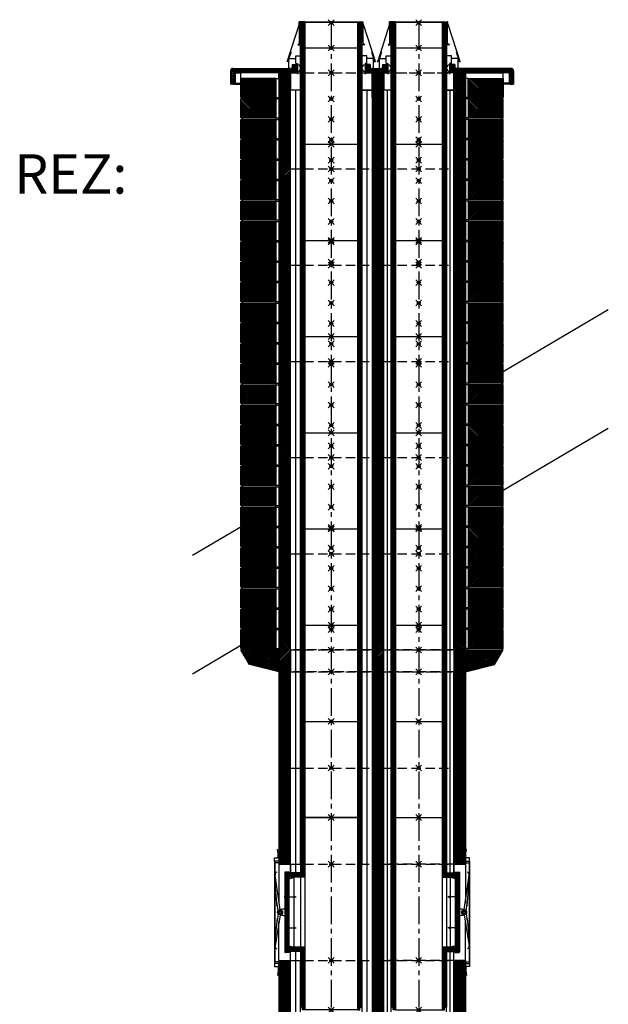
# Model space of a CAD drawing. Units: millimetres. Extents: x 195234 to 356222, y 58334 to 91871.
# Drawn here: x 255369 to 257387, y 62420 to 65798 of the extents above; entities that cross this region are included whole.
import ezdxf

# ---------------------------------------------------------------- set-up
doc = ezdxf.new("R2010")
doc.units = ezdxf.units.MM
doc.header["$PDMODE"] = 35
doc.header["$PDSIZE"] = 10
doc.linetypes.add('CENTER2', pattern=[28.575, 19.05, -3.175, 3.175, -3.175])
doc.linetypes.add('HIDDEN', pattern=[9.525, 6.35, -3.175])
for name, color, linetype, plot in [('1', 162, 'Continuous', False), ('2', 2, 'Continuous', False), ('3', 74, 'Continuous', False)]:
    doc.layers.add(name, color=color, linetype=linetype, plot=plot)
for name, color, linetype in [('hrubá', 1, 'Continuous'), ('os', 2, 'CENTER2'), ('skrytá', 252, 'HIDDEN'), ('tenká', 253, 'Continuous'), ('tepizol', 3, 'BATTING'), ('šrafy', 252, 'Continuous')]:
    doc.layers.add(name, color=color, linetype=linetype)
doc.styles.add('NORM1', font='swissbo.ttf')
doc.linetypes.add('BATTING', pattern='A,0.00254,-2.54,[134,ltypeshp.shx,S=2.54,R=0,X=-2.54,Y=0],-5.08,[134,ltypeshp.shx,S=2.54,R=180,X=2.54,Y=0],-2.54', length=10.16254)
pattern_1 = [(135, (-252941.3046, -63810.943), (-2.65165043, -2.65165043), [])]

# ---------------------------------------------------------------- blocks, each defined once
blk = doc.blocks.new('švUNI18 1')
at = {"layer": '2', "ltscale": 5}
for p in [(0, 660), (0, 0)]:
    blk.add_point(p, dxfattribs=at)
at = {"layer": 'tenká', "ltscale": 5}
for p, q in [((-97, 670), (-105, 670)), ((-105, 670), (-105, 470)), ((-102, 670), (-102, 455)), ((-99, 670), (-99, 455)), ((-98, 660), (-98, 670)), ((-90, 660), (-98, 660)), ((-97, 660), (-97, 670)), ((-96, 660), (-96, 455)), ((-93, 660), (-93, 455)), ((-90, 660), (-90, 455)), ((90, 660), (-90, 660)), ((90, 660), (90, 0)), ((90, 660), (98, 660)), ((93, 660), (93, 0)), ((96, 660), (96, 0)), ((97, 660), (97, 670)), ((97, 670), (105, 670)), ((98, 660), (98, 670)), ((99, 670), (99, 10)), ((102, 670), (102, 10)), ((105, 10), (105, 670)), ((-105, 470), (-146, 470)), ((-146, 455), (-146, 470)), ((-105, 467), (-146, 467)), ((-105, 464), (-146, 464)), ((-105, 461), (-146, 461)), ((-105, 458), (-146, 458)), ((-90, 455), (-146, 455)), ((-146, 215), (-146, 455)), ((-105, 470), (-105, 455)), ((-90, 455), (-90, 215)), ((-90, 215), (-146, 215)), ((-146, 215), (-146, 200)), ((-105, 212), (-146, 212)), ((-105, 209), (-146, 209)), ((-105, 206), (-146, 206)), ((-105, 203), (-146, 203)), ((-105, 215), (-105, 200)), ((-102, 215), (-102, 10)), ((-99, 215), (-99, 10)), ((-96, 215), (-96, 0)), ((-93, 215), (-93, 0)), ((-90, 215), (-90, 0)), ((-105, 200), (-146, 200)), ((-105, 200), (-105, 10)), ((-105, 200), (-105, 170)), ((-97, 10), (-105, 10)), ((-98, 0), (-98, 10)), ((-90, 0), (-98, 0)), ((-97, 0), (-97, 10)), ((90, 0), (-90, 0)), ((90, 0), (98, 0)), ((97, 0), (97, 10)), ((97, 10), (105, 10)), ((98, 0), (98, 10))]:
    blk.add_line(p, q, dxfattribs=at)
blk = doc.blocks.new('švUNI16 1')
at = {"layer": '2', "ltscale": 5}
for p in [(0, 660), (0, 0)]:
    blk.add_point(p, dxfattribs=at)
at = {"layer": 'tenká', "ltscale": 5}
for p, q in [((-87, 670), (-95, 670)), ((-95, 670), (-95, 470)), ((-92, 670), (-92, 455)), ((-89, 670), (-89, 455)), ((-88, 660), (-88, 670)), ((-80, 660), (-88, 660)), ((-87, 660), (-87, 670)), ((-86, 660), (-86, 455)), ((-83, 660), (-83, 455)), ((-80, 660), (-80, 455)), ((80, 660), (-80, 660)), ((80, 660), (80, 0)), ((80, 660), (88, 660)), ((83, 660), (83, 0)), ((86, 660), (86, 0)), ((87, 660), (87, 670)), ((87, 670), (95, 670)), ((88, 660), (88, 670)), ((89, 670), (89, 10)), ((92, 670), (92, 10)), ((95, 10), (95, 670)), ((-95, 470), (-126, 470)), ((-126, 455), (-126, 470)), ((-95, 467), (-126, 467)), ((-95, 464), (-126, 464)), ((-95, 461), (-126, 461)), ((-95, 458), (-126, 458)), ((-80, 455), (-126, 455)), ((-126, 215), (-126, 455)), ((-95, 470), (-95, 455)), ((-80, 455), (-80, 215)), ((-80, 215), (-126, 215)), ((-126, 215), (-126, 200)), ((-95, 212), (-126, 212)), ((-95, 209), (-126, 209)), ((-95, 206), (-126, 206)), ((-95, 203), (-126, 203)), ((-95, 215), (-95, 200)), ((-92, 215), (-92, 10)), ((-89, 215), (-89, 10)), ((-86, 215), (-86, 0)), ((-83, 215), (-83, 0)), ((-80, 215), (-80, 0)), ((-95, 200), (-126, 200)), ((-95, 200), (-95, 10)), ((-95, 200), (-95, 170)), ((-87, 10), (-95, 10)), ((-88, 0), (-88, 10)), ((-80, 0), (-88, 0)), ((-87, 0), (-87, 10)), ((80, 0), (-80, 0)), ((80, 0), (88, 0)), ((87, 0), (87, 10)), ((87, 10), (95, 10)), ((88, 0), (88, 10))]:
    blk.add_line(p, q, dxfattribs=at)
blk = doc.blocks.new('švUNI18 2')
at = {"layer": '2', "ltscale": 5}
for p in [(0, 330), (0, 0)]:
    blk.add_point(p, dxfattribs=at)
at = {"layer": 'tenká', "ltscale": 5}
for p, q in [((-105, 10), (-105, 340)), ((-97, 340), (-105, 340)), ((-102, 340), (-102, 10)), ((-99, 340), (-99, 10)), ((-98, 330), (-98, 340)), ((-97, 330), (-97, 340)), ((97, 330), (97, 340)), ((97, 340), (105, 340)), ((98, 330), (98, 340)), ((99, 340), (99, 10)), ((102, 340), (102, 10)), ((105, 340), (105, 10)), ((-90, 330), (-98, 330)), ((-96, 330), (-96, 0)), ((-93, 330), (-93, 0)), ((-90, 330), (-90, 0)), ((-90, 330), (90, 330)), ((90, 330), (90, 0)), ((90, 330), (98, 330)), ((93, 330), (93, 0)), ((96, 330), (96, 0)), ((-97, 10), (-105, 10)), ((-98, 0), (-98, 10)), ((-90, 0), (-98, 0)), ((-97, 0), (-97, 10)), ((-90, 0), (90, 0)), ((90, 0), (98, 0)), ((97, 0), (97, 10)), ((97, 10), (105, 10)), ((98, 0), (98, 10))]:
    blk.add_line(p, q, dxfattribs=at)
blk = doc.blocks.new('švUNI16 2')
at = {"layer": '2', "ltscale": 5}
for p in [(0, 330), (0, 0)]:
    blk.add_point(p, dxfattribs=at)
at = {"layer": 'tenká', "ltscale": 5}
for p, q in [((-95, 10), (-95, 340)), ((-87, 340), (-95, 340)), ((-92, 340), (-92, 10)), ((-89, 340), (-89, 10)), ((-88, 330), (-88, 340)), ((-87, 330), (-87, 340)), ((87, 330), (87, 340)), ((87, 340), (95, 340)), ((88, 330), (88, 340)), ((89, 340), (89, 10)), ((92, 340), (92, 10)), ((95, 340), (95, 10)), ((-80, 330), (-88, 330)), ((-86, 330), (-86, 0)), ((-83, 330), (-83, 0)), ((-80, 330), (-80, 0)), ((-80, 330), (80, 330)), ((80, 330), (80, 0)), ((80, 330), (88, 330)), ((83, 330), (83, 0)), ((86, 330), (86, 0)), ((-87, 10), (-95, 10)), ((-88, 0), (-88, 10)), ((-80, 0), (-88, 0)), ((-87, 0), (-87, 10)), ((-80, 0), (80, 0)), ((80, 0), (88, 0)), ((87, 0), (87, 10)), ((87, 10), (95, 10)), ((88, 0), (88, 10))]:
    blk.add_line(p, q, dxfattribs=at)
blk = doc.blocks.new('UNI18a16 2')
at = {"layer": 'šrafy', "ltscale": 5}
h = blk.add_hatch(dxfattribs=at)
h.set_pattern_fill('ANSI31', color=256, scale=30, style=0)
h.set_pattern_definition([(45, (-252941.3046, -60570.943), (-2.65165043, 2.65165043), [])])
h.paths.add_polyline_path([(420, 0), (460, 0), (460, 330), (420, 330)])
h.paths.add_polyline_path([(140, 0), (180, 0), (180, 330), (140, 330)])
h.paths.add_polyline_path([(-140, 330), (-180, 330), (-180, 0), (-140, 0)])
at = {"layer": '1', "ltscale": 5}
for p in [(0, 330), (300, 330), (0, 0), (300, 0)]:
    blk.add_point(p, dxfattribs=at)
at = {"layer": 'hrubá', "ltscale": 5}
for p, q in [((-180, 330), (-180, 0)), ((460, 330), (460, 0))]:
    blk.add_line(p, q, dxfattribs=at)
at = {"layer": 'skrytá', "ltscale": 5}
for p, q in [((-140, 330), (140, 330)), ((180, 330), (420, 330)), ((-140, 0), (140, 0)), ((180, 0), (420, 0))]:
    blk.add_line(p, q, dxfattribs=at)
at = {"layer": 'tenká', "ltscale": 5}
for p, q in [((-180, 330), (-140, 330)), ((-140, 0), (-140, 330)), ((-105, 0), (-105, 330)), ((105, 330), (105, 0)), ((140, 330), (180, 330)), ((140, 330), (140, 0)), ((180, 0), (180, 330)), ((205, 0), (205, 330)), ((395, 0), (395, 330)), ((420, 0), (420, 330)), ((420, 330), (460, 330)), ((-180, 0), (-140, 0)), ((140, 0), (180, 0)), ((420, 0), (460, 0))]:
    blk.add_line(p, q, dxfattribs=at)
at = {"layer": 'tepizol', "ltscale": 1.7}
for p, q in [((-122.5, 330), (-122.5, 0)), ((122.5, 330), (122.5, 0))]:
    blk.add_line(p, q, dxfattribs=at)
at = {"layer": 'tepizol', "ltscale": 1.2}
for p, q in [((192.5, 0), (192.5, 330)), ((407.5, 0), (407.5, 330))]:
    blk.add_line(p, q, dxfattribs=at)
blk = doc.blocks.new('UNI18a16 6')
at = {"layer": 'šrafy', "ltscale": 5}
h = blk.add_hatch(dxfattribs=at)
h.set_pattern_fill('ANSI31', color=256, scale=30, style=0)
h.set_pattern_definition([(45, (-252941.3046, -62480.943), (-2.65165043, 2.65165043), [])])
h.paths.add_polyline_path([(180, 330), (140, 330), (140, 0), (180, 0)])
h = blk.add_hatch(dxfattribs=at)
h.set_pattern_fill('ZEM', color=256, style=0)
h.set_pattern_definition([(45, (-221769.835, 48404.2067), (-1.414213562, 1.414213562), [])])
h.paths.add_polyline_path([(-146, 218.4), (-156, 218.4), (-156, 221.8), (-156, 221.8), (-156, 300), (-146, 300), (-146, 285)])
h.paths.add_polyline_path([(-156, 214.9), (-156, 214.9), (-156, 218.4), (-146, 218.4), (-146, 111.6), (-156, 111.6), (-156, 115.1), (-156, 115.1)])
h.paths.add_polyline_path([(-156, 108.2), (-156, 108.2), (-156, 111.6), (-146, 111.6), (-146, 45), (-146, 30), (-156, 30)])
h = blk.add_hatch(dxfattribs=at)
h.set_pattern_fill('ZEM', color=256, style=0)
h.set_pattern_definition([(135, (222049.835, 48404.2067), (1.414213562, 1.414213562), [])])
h.paths.add_polyline_path([(426, 218.4), (436, 218.4), (436, 221.8), (436, 221.8), (436, 300), (426, 300), (426, 285)])
h.paths.add_polyline_path([(436, 214.9), (436, 214.9), (436, 218.4), (426, 218.4), (426, 111.6), (436, 111.6), (436, 115.1), (436, 115.1)])
h.paths.add_polyline_path([(436, 108.2), (436, 108.2), (436, 111.6), (426, 111.6), (426, 45), (426, 30), (436, 30)])
at = {"layer": '1', "ltscale": 5}
for p in [(0, 330), (300, 330), (0, 0), (300, 0)]:
    blk.add_point(p, dxfattribs=at)
at = {"layer": 'hrubá', "ltscale": 5}
for p, q in [((-180, 335), (-193, 335)), ((-193, 335), (-193, -5)), ((-180, 330), (-140, 330)), ((-140, 330), (-140, 300)), ((420, 330), (420, 300)), ((460, 330), (420, 330)), ((460, 335), (473, 335)), ((473, 335), (473, -5)), ((-159.5, 301), (-159.5, 29)), ((-144, 303), (-157.5, 303)), ((-140, 300), (-144, 300)), ((420, 300), (424, 300)), ((424, 303), (437.5, 303)), ((439.5, 301), (439.5, 29)), ((-180, 0), (-140, 0)), ((-144, 27), (-157.5, 27)), ((-140, 30), (-144, 30)), ((-140, 0), (-140, 30)), ((420, 0), (420, 30)), ((420, 30), (424, 30)), ((424, 27), (437.5, 27)), ((-180, -5), (-193, -5)), ((460, 0), (420, 0)), ((460, -5), (473, -5))]:
    blk.add_line(p, q, dxfattribs=at)
for points in [[(-194.3, 351.3), (-180, 351.3), (-180, 340.4), (-194.3, 340.4)], [(474.3, 351.3), (460, 351.3), (460, 340.4), (474.3, 340.4)], [(-194.3, -21.3), (-180, -21.3), (-180, -10.4), (-194.3, -10.4)], [(474.3, -21.3), (460, -21.3), (460, -10.4), (474.3, -10.4)]]:
    blk.add_lwpolyline(points, close=True, dxfattribs=at)
for points in [[(-90, 285), (-128, 285), (-128, 45), (-90, 45)], [(380, 285), (408, 285), (408, 45), (380, 45)]]:
    blk.add_lwpolyline(points, dxfattribs=at)
for centre, start, end in [((-157.5, 301), 90, 180.0003), ((437.5, 301), 359.9997, 90), ((-157.5, 29), 180.0003, 270), ((437.5, 29), 270, 359.9997)]:
    blk.add_arc(centre, 2, start, end, dxfattribs=at)
at = {"layer": 'skrytá', "ltscale": 5}
for p, q in [((-140, 330), (140, 330)), ((420, 330), (180, 330)), ((-140, 0), (140, 0)), ((420, 0), (180, 0))]:
    blk.add_line(p, q, dxfattribs=at)
at = {"layer": 'tenká', "ltscale": 5}
for p, q in [((-182, 366.3), (-184, 381.3)), ((462, 366.3), (464, 381.3)), ((-194.3, 340.4), (-194.3, -10.4)), ((-182, 351.3), (-182, 366.3)), ((462, 351.3), (462, 366.3)), ((474.3, 340.4), (474.3, -10.4)), ((-180, 330), (-140, 330)), ((-180, 330), (-180, 196.8)), ((-140, 300), (-140, 330)), ((-140, 300), (-140, 330)), ((-105, 330), (-105, 300)), ((105, 0), (105, 330)), ((140, 330), (140, 0)), ((180, 330), (140, 330)), ((180, 0), (180, 330)), ((205, 0), (205, 330)), ((395, 300), (395, 330)), ((420, 300), (420, 330)), ((460, 330), (420, 330)), ((420, 300), (420, 330)), ((460, 330), (460, 196.8)), ((-185.6, 184.7), (-193, 274)), ((-175.3, 173.6), (-192.7, 292.7)), ((-156, 300), (-156, 30)), ((-146, 300), (-156, 300)), ((-105, 300), (-146, 300)), ((-146, 285), (-146, 300)), ((-90, 285), (-146, 285)), ((-146, 285), (-146, 45)), ((-146, 279.7), (-128, 284.5)), ((-144, 303), (-144, 300)), ((-128, 284.5), (-128, 45.5)), ((-105, 285), (-105, 45)), ((-90, 285), (-90, 45)), ((380, 285), (426, 285)), ((380, 285), (380, 45)), ((395, 300), (426, 300)), ((395, 285), (395, 45)), ((426, 279.7), (408, 284.5)), ((408, 284.5), (408, 45.5)), ((424, 303), (424, 300)), ((426, 300), (436, 300)), ((426, 285), (426, 300)), ((426, 285), (426, 45)), ((436, 300), (436, 30)), ((455.3, 173.6), (472.7, 292.7)), ((465.6, 184.7), (473, 274)), ((-156, 218.4), (-119.8, 218.4)), ((-123.6, 218.4), (-128.1, 222.7)), ((-123.6, 218.4), (-128.1, 214.1)), ((436, 218.4), (399.8, 218.4)), ((403.6, 218.4), (408.1, 222.7)), ((403.6, 218.4), (408.1, 214.1)), ((-182.5, 170), (-185.5, 195.3)), ((462.5, 170), (465.5, 195.3)), ((-185.6, 145.3), (-193, 68.9)), ((-175.3, 156.4), (-192.7, 50.2)), ((-182.5, 160), (-185.5, 134.7)), ((455.3, 156.4), (472.7, 50.2)), ((462.5, 160), (465.5, 134.7)), ((465.6, 145.3), (473, 68.9)), ((-180, 0), (-180, 133.2)), ((-156, 111.6), (-119.8, 111.6)), ((-123.6, 111.6), (-128.1, 115.9)), ((-123.6, 111.6), (-128.1, 107.3)), ((436, 111.6), (399.8, 111.6)), ((403.6, 111.6), (408.1, 115.9)), ((403.6, 111.6), (408.1, 107.3)), ((460, 0), (460, 133.2)), ((-146, 50.3), (-128, 45.5)), ((-90, 45), (-146, 45)), ((-146, 45), (-146, 30)), ((380, 45), (426, 45)), ((426, 50.3), (408, 45.5)), ((426, 45), (426, 30)), ((-180, 0), (-140, 0)), ((-146, 30), (-156, 30)), ((-105, 30), (-146, 30)), ((-144, 27), (-144, 30)), ((-140, 0), (-140, 30)), ((-140, 0), (-140, 30)), ((-140, 10), (-140, 30)), ((-105, 30), (-105, 0)), ((395, 30), (426, 30)), ((395, 0), (395, 30)), ((420, 0), (420, 30)), ((420, 0), (420, 30)), ((420, 10), (420, 30)), ((424, 27), (424, 30)), ((426, 30), (436, 30)), ((-182, -21.3), (-182, -36.3)), ((180, 0), (140, 0)), ((460, 0), (420, 0)), ((462, -21.3), (462, -36.3)), ((-182, -36.3), (-184, -51.3)), ((462, -36.3), (464, -51.3))]:
    blk.add_line(p, q, dxfattribs=at)
for points in [[(-159.5, 221.8), (-156, 221.8), (-156, 214.9), (-159.5, 214.9)], [(439.5, 221.8), (436, 221.8), (436, 214.9), (439.5, 214.9)], [(-159.5, 108.2), (-156, 108.2), (-156, 115.1), (-159.5, 115.1)], [(439.5, 108.2), (436, 108.2), (436, 115.1), (439.5, 115.1)]]:
    blk.add_lwpolyline(points, close=True, dxfattribs=at)
for centre, radius in [((-175.4, 165), 8.71), ((-175.4, 165), 8.71), ((-175.4, 165), 7.71), ((-175.4, 165), 6.71), ((455.4, 165), 8.71), ((455.4, 165), 8.71), ((455.4, 165), 7.71), ((455.4, 165), 6.71), ((-175.4, 165), 3.49), ((-175.4, 165), 3.49), ((455.4, 165), 3.49), ((455.4, 165), 3.49)]:
    blk.add_circle(centre, radius, dxfattribs=at)
for centre, radius, start, end in [((-184.3, 294.6), 8.61, 106.7508, 194.139), ((464.3, 294.6), 8.61, 345.861, 73.2492), ((-160.5, 94.9), 80.6, 89.256, 100.3568), ((440.5, 94.9), 80.6, 79.6432, 90.744), ((-160.5, 235.1), 80.6, 259.6432, 270.744), ((440.5, 235.1), 80.6, 269.256, 280.3568), ((-184.3, 48.2), 8.61, 165.861, 253.2492), ((464.3, 48.2), 8.61, 286.7508, 14.139)]:
    blk.add_arc(centre, radius, start, end, dxfattribs=at)
at = {"layer": 'tepizol', "ltscale": 1.7}
for p, q in [((-122.5, 330), (-122.5, 300)), ((122.5, 330), (122.5, 0)), ((-122.5, 30), (-122.5, 0))]:
    blk.add_line(p, q, dxfattribs=at)
at = {"layer": 'tepizol', "ltscale": 1.2}
for p, q in [((192.5, 0), (192.5, 330)), ((407.5, 300), (407.5, 330)), ((407.5, 0), (407.5, 30))]:
    blk.add_line(p, q, dxfattribs=at)
blk = doc.blocks.new('UNI18a16 7')
at = {"layer": 'šrafy', "ltscale": 5}
h = blk.add_hatch(dxfattribs=at)
h.set_pattern_fill('ANSI31', color=256, scale=30, style=0)
h.set_pattern_definition([(45, (-252941.3046, -63028.7542), (-2.65165043, 2.65165043), [])])
h.paths.add_polyline_path([(560, 25), (590, 75), (460, 75), (420, 75), (420, 0), (460, 0)])
h.paths.add_polyline_path([(180, 75), (140, 75), (140, 0), (180, 0)])
h.paths.add_polyline_path([(-310, 75), (-280, 25), (-180, 0), (-140, 0), (-140, 75), (-180, 75), (-190, 75)])
at = {"layer": '1', "ltscale": 5}
for p in [(0, 75), (300, 75), (0, 0), (300, 0)]:
    blk.add_point(p, dxfattribs=at)
at = {"layer": 'hrubá', "ltscale": 5}
for p, q in [((-280, 25), (-310, 75)), ((-180, 75), (-190, 75)), ((460, 75), (470, 75)), ((560, 25), (590, 75)), ((-180, 0), (-280, 25)), ((460, 0), (560, 25))]:
    blk.add_line(p, q, dxfattribs=at)
at = {"layer": 'skrytá', "ltscale": 5}
for p, q in [((140, 75), (-140, 75)), ((-140, 75), (140, 75)), ((420, 75), (143.8, 75)), ((143.8, 75), (420, 75)), ((140, 0), (-140, 0)), ((-140, 0), (140, 0)), ((420, 0), (143.1, 0)), ((143.1, 0), (420, 0))]:
    blk.add_line(p, q, dxfattribs=at)
at = {"layer": 'tenká', "ltscale": 5}
for p, q in [((-180, 75), (-310, 75)), ((-180, 75), (-140, 75)), ((-140, 75), (-140, 0)), ((-105, 0), (-105, 75)), ((105, 0), (105, 75)), ((140, 75), (140, 0)), ((140, 75), (180, 75)), ((180, 0), (180, 75)), ((205, 0), (205, 75)), ((395, 0), (395, 75)), ((460, 75), (420, 75)), ((420, 75), (420, 0)), ((460, 75), (590, 75)), ((-140, 0), (-180, 0)), ((-180, 0), (-140, 0)), ((180, 0), (140, 0)), ((460, 0), (420, 0))]:
    blk.add_line(p, q, dxfattribs=at)
at = {"layer": 'tepizol', "ltscale": 1.7}
for p, q in [((-122.5, 75), (-122.5, 0)), ((122.5, 75), (122.5, 0))]:
    blk.add_line(p, q, dxfattribs=at)
at = {"layer": 'tepizol', "ltscale": 1.2}
for p, q in [((192.5, 0), (192.5, 75)), ((407.5, 0), (407.5, 75))]:
    blk.add_line(p, q, dxfattribs=at)
blk = doc.blocks.new('UNI18a16 3')
at = {"layer": 'šrafy', "ltscale": 5}
h = blk.add_hatch(dxfattribs=at)
h.set_pattern_fill('ANSI31', color=256, scale=30, style=0)
h.set_pattern_definition([(45, (-253811.3046, -60570.943), (-2.65165043, 2.65165043), [])])
h.paths.add_polyline_path([(420, 270), (420, 0), (460, 0), (460, 330), (420, 330)])
h.paths.add_polyline_path([(180, 330), (140, 330), (140, 270), (140, 0), (180, 0), (180, 270)])
h.paths.add_polyline_path([(-140, 270), (-140, 330), (-180, 330), (-180, 0), (-140, 0)])
at = {"layer": '1', "ltscale": 5}
for p in [(0, 330), (300, 330), (0, 0), (300, 0)]:
    blk.add_point(p, dxfattribs=at)
at = {"layer": 'hrubá', "ltscale": 5}
for p, q in [((-180, 330), (-180, 0)), ((-140, 330), (-140, 270)), ((140, 330), (140, 270)), ((180, 330), (180, 270)), ((420, 330), (420, 270)), ((460, 330), (460, 0)), ((-105, 270), (-140, 270)), ((140, 270), (105, 270)), ((205, 270), (180, 270)), ((420, 270), (395, 270))]:
    blk.add_line(p, q, dxfattribs=at)
at = {"layer": 'skrytá', "ltscale": 5}
for p, q in [((-140, 330), (140, 330)), ((180, 330), (420, 330)), ((-140, 0), (140, 0)), ((180, 0), (420, 0))]:
    blk.add_line(p, q, dxfattribs=at)
at = {"layer": 'tenká', "ltscale": 5}
for p, q in [((-180, 330), (-140, 330)), ((140, 330), (180, 330)), ((420, 330), (460, 330)), ((-140, 0), (-140, 270)), ((-105, 0), (-105, 270)), ((105, 270), (105, 0)), ((140, 270), (140, 0)), ((180, 0), (180, 270)), ((205, 0), (205, 270)), ((395, 0), (395, 270)), ((420, 0), (420, 270)), ((-180, 0), (-140, 0)), ((140, 0), (180, 0)), ((420, 0), (460, 0))]:
    blk.add_line(p, q, dxfattribs=at)
at = {"layer": 'tepizol', "ltscale": 1.7}
for p, q in [((-122.5, 270), (-122.5, 0)), ((122.5, 270), (122.5, 0))]:
    blk.add_line(p, q, dxfattribs=at)
at = {"layer": 'tepizol', "ltscale": 1.2}
for p, q in [((192.5, 0), (192.5, 270)), ((407.5, 0), (407.5, 270))]:
    blk.add_line(p, q, dxfattribs=at)
blk = doc.blocks.new('UNI18a16 8')
at = {"layer": 'tenká', "ltscale": 5}
h = blk.add_hatch(dxfattribs=at)
h.set_pattern_fill('ANSI31', color=256, scale=30, angle=90, style=0)
h.set_pattern_definition([(135, (-211081.994, -58959.269), (-2.65165043, -2.65165043), [])])
h.paths.add_polyline_path([(-190, 70), (-305, 70), (-310, 70), (-310, 5), (-305, 5), (-190, 5)])
h.paths.add_polyline_path([(470, 70), (470, 5), (585, 5), (590, 5), (590, 70), (585, 70)])
at = {"layer": '3', "ltscale": 5}
for p in [(0, 70), (300, 70), (0, 0), (300, 0)]:
    blk.add_point(p, dxfattribs=at)
at = {"layer": 'hrubá', "ltscale": 5}
for p, q in [((-190, 70), (-190, 0)), ((470, 70), (470, 0))]:
    blk.add_line(p, q, dxfattribs=at)
for points in [[(-305, 0), (-305, 0), (-305, 5), (-310, 5), (-310, 70), (-305, 70)], [(585, 0), (585, 0), (585, 5), (590, 5), (590, 70), (585, 70)]]:
    blk.add_lwpolyline(points, dxfattribs=at)
at = {"layer": 'tenká', "ltscale": 5}
for p, q in [((-305, 70), (-190, 70)), ((585, 70), (470, 70)), ((-305, 5), (-305, 0)), ((-305, 5), (-190, 5)), ((585, 5), (470, 5)), ((585, 5), (585, 0))]:
    blk.add_line(p, q, dxfattribs=at)
at = {"layer": 'šrafy', "ltscale": 5}
for p, q in [((-190, 70), (-180, 70)), ((470, 70), (460, 70)), ((-190, 5), (-180, 5)), ((470, 5), (460, 5))]:
    blk.add_line(p, q, dxfattribs=at)
blk = doc.blocks.new('UNI18a16 9')
at = {"layer": 'tenká', "ltscale": 5}
h = blk.add_hatch(dxfattribs=at)
h.set_pattern_fill('ANSI31', color=256, scale=30, angle=90, style=0)
h.set_pattern_definition(pattern_1)
h.paths.add_polyline_path([(-190, -20), (-310, -20), (-310, -85), (-305, -85), (-190, -85)])
h.paths.add_polyline_path([(590, -20), (470, -20), (470, -85), (590, -85)])
at = {"layer": 'šrafy', "ltscale": 5}
h = blk.add_hatch(dxfattribs=at)
h.set_pattern_fill('ANSI31', color=256, scale=30, angle=90, style=0)
h.set_pattern_definition(pattern_1)
h.paths.add_polyline_path([(427.9, 15, -0.414214), (423.9, 19), (423.9, 28.5), (408.9, 28.5), (408.9, 0), (420, 0), (590, 0), (606, 0, -0.414214), (610, -4), (610, -35.7, 0.414214), (614, -39.7), (625, -39.7), (625, 7, 0.414214), (617, 15)])
h.paths.add_polyline_path([(137.9, 15, -0.414214), (133.9, 19), (133.9, 28.5), (118.9, 28.5), (118.9, 0), (191.1, 0), (191.1, 28.5), (176.1, 28.5), (176.1, 19, -0.414214), (172.1, 15)])
h.paths.add_polyline_path([(-140, 0), (-118.9, 0), (-118.9, 28.5), (-133.9, 28.5), (-133.9, 19, -0.414214), (-137.9, 15), (-337, 15, 0.414214), (-345, 7), (-345, -39.7), (-334, -39.7, 0.414214), (-330, -35.7), (-330, -4, -0.414214), (-326, 0), (-310, 0)])
at = {"layer": '1', "ltscale": 5}
for p in [(0, 0), (300, 0)]:
    blk.add_point(p, dxfattribs=at)
at = {"layer": '2', "ltscale": 5}
for p in [(0, 172), (300, 172)]:
    blk.add_point(p, dxfattribs=at)
at = {"layer": 'hrubá', "ltscale": 5}
for p, q in [((-110, 166.4), (-110, 174.5)), ((-109, 102.6), (-109, 174.5)), ((-108, 102.6), (-108, 175)), ((-90, 175), (-108, 175)), ((-105, 172), (-90, 172)), ((-105, -60), (-105, 172)), ((90, 175), (108, 175)), ((105, 172), (90, 172)), ((105, -60), (105, 172)), ((108, 102.6), (108, 175)), ((109, 102.6), (109, 174.5)), ((110, 166.4), (110, 174.5)), ((200, 166.4), (200, 174.5)), ((201, 102.6), (201, 174.5)), ((202, 102.6), (202, 175)), ((220, 175), (202, 175)), ((205, 172), (220, 172)), ((205, -60), (205, 172)), ((380, 175), (398, 175)), ((395, 172), (380, 172)), ((395, -60), (395, 172)), ((398, 102.6), (398, 175)), ((399, 102.6), (399, 174.5)), ((400, 166.4), (400, 174.5)), ((-110, 166.4), (-150.6, 40)), ((110, 166.4), (150.6, 40)), ((200, 166.4), (159.4, 40)), ((400, 166.4), (440.6, 40)), ((-108, 102.6), (-115.1, 95.5)), ((108, 102.6), (115.1, 95.5)), ((202, 102.6), (194.9, 95.5)), ((398, 102.6), (405.1, 95.5)), ((-137.9, 71.4), (-145, 49.3)), ((137.9, 71.4), (145, 49.3)), ((172.1, 71.4), (165, 49.3)), ((427.9, 71.4), (435, 49.3)), ((-150.6, 40), (-151.8, 40)), ((-145, 39), (-151.8, 39)), ((-145, 15.5), (-145, 49.3)), ((-121.9, 31.5), (-121.9, 58.5)), ((121.9, 31.5), (121.9, 58.5)), ((145, 15.5), (145, 49.3)), ((145, 39), (151.8, 39)), ((150.6, 40), (151.8, 40)), ((159.4, 40), (158.2, 40)), ((165, 39), (158.2, 39)), ((165, 15.5), (165, 49.3)), ((188.1, 31.5), (188.1, 58.5)), ((411.9, 31.5), (411.9, 58.5)), ((435, 15.5), (435, 49.3)), ((435, 39), (441.8, 39)), ((440.6, 40), (441.8, 40)), ((-345, 7), (-345, -39.7)), ((-337, 15), (-137.9, 15)), ((-326, 0), (-310, 0)), ((-144, 15.5), (-144, 19)), ((-140, 0), (-118.9, 0)), ((-140, -60), (-140, 0)), ((-140, 0), (-118.9, 0)), ((-133.9, 28.5), (-133.9, 19)), ((-133.9, 28.5), (-118.9, 28.5)), ((-121.9, 31.5), (-115.9, 31.5)), ((-118.9, 28.5), (-118.9, 0)), ((-115.9, 31.5), (-115.9, -5)), ((121.9, 31.5), (115.9, 31.5)), ((115.9, 31.5), (115.9, -5)), ((133.9, 28.5), (118.9, 28.5)), ((118.9, 28.5), (118.9, 0)), ((118.9, 0), (191.1, 0)), ((133.9, 28.5), (133.9, 19)), ((137.9, 15), (172.1, 15)), ((140, -60), (140, 0)), ((144, 15.5), (144, 19)), ((166, 15.5), (166, 19)), ((176.1, 28.5), (176.1, 19)), ((176.1, 28.5), (191.1, 28.5)), ((180, 0), (191.1, 0)), ((180, -60), (180, 0)), ((188.1, 31.5), (194.1, 31.5)), ((191.1, 28.5), (191.1, 0)), ((194.1, 31.5), (194.1, -5)), ((411.9, 31.5), (405.9, 31.5)), ((405.9, 31.5), (405.9, -5)), ((423.9, 28.5), (408.9, 28.5)), ((408.9, 28.5), (408.9, 0)), ((420, 0), (408.9, 0)), ((420, -60), (420, 0)), ((423.9, 28.5), (423.9, 19)), ((617, 15), (427.9, 15)), ((434, 15.5), (434, 19)), ((606, 0), (590, 0)), ((625, 7), (625, -39.7)), ((-330, -4), (-330, -35.7)), ((-190, -20), (-190, -90)), ((-190, -20), (-180, -20)), ((-180, -20), (-180, -85)), ((460, -20), (460, -85)), ((470, -20), (460, -20)), ((470, -20), (470, -90)), ((610, -4), (610, -35.7)), ((-334, -39.7), (-345, -39.7)), ((-105, -60), (-140, -60)), ((105, -60), (140, -60)), ((205, -60), (180, -60)), ((395, -60), (420, -60)), ((614, -39.7), (625, -39.7)), ((-305, -85), (-305, -90)), ((585, -85), (585, -90))]:
    blk.add_line(p, q, dxfattribs=at)
for points in [[(-305, -85), (-310, -85), (-310, 0)], [(585, -85), (585, -85), (590, -85), (590, 0)]]:
    blk.add_lwpolyline(points, dxfattribs=at)
for centre, radius, start, end in [((-109.5, 174.5), 0.5, 0, 180), ((109.5, 174.5), 0.5, 0, 180), ((200.5, 174.5), 0.5, 0, 180), ((399.5, 174.5), 0.5, 0, 180), ((-151.8, 39.5), 0.5, 90, 270), ((151.8, 39.5), 0.5, 270, 90), ((158.2, 39.5), 0.5, 90, 270), ((441.8, 39.5), 0.5, 270, 90), ((-337, 7), 8, 90, 180), ((-326, -4), 4, 90, 180), ((-144.5, 15.5), 0.5, 180, 0), ((-137.9, 19), 4, 270, 0), ((-115.9, 15.8), 10.9, 270, 90), ((115.9, 15.8), 10.9, 90, 270), ((137.9, 19), 4, 180, 270), ((144.5, 15.5), 0.5, 180, 0), ((165.5, 15.5), 0.5, 180, 0), ((172.1, 19), 4, 270, 0), ((194.1, 15.8), 10.9, 270, 90), ((405.9, 15.8), 10.9, 90, 270), ((427.9, 19), 4, 180, 270), ((434.5, 15.5), 0.5, 180, 0), ((606, -4), 4, 0, 90), ((617, 7), 8, 0, 90), ((-334, -35.7), 4, 270, 0), ((614, -35.7), 4, 180, 270)]:
    blk.add_arc(centre, radius, start, end, dxfattribs=at)
at = {"layer": 'skrytá', "ltscale": 5}
for p, q in [((-90, 0), (90, 0)), ((220, 0), (380, 0))]:
    blk.add_line(p, q, dxfattribs=at)
at = {"layer": 'tenká', "ltscale": 5}
for p, q in [((-102, 172), (-102, -85)), ((-99, 172), (-99, -85)), ((-96, 172), (-96, -85)), ((-93, 172), (-93, -85)), ((-90, 175), (90, 175)), ((-90, 172), (-90, -85)), ((90, 172), (-90, 172)), ((90, 172), (90, -85)), ((93, 172), (93, -85)), ((96, 172), (96, -85)), ((99, 172), (99, -85)), ((102, 172), (102, -85)), ((208, 172), (208, -85)), ((211, 172), (211, -85)), ((214, 172), (214, -85)), ((217, 172), (217, -85)), ((220, 175), (380, 175)), ((220, 172), (220, -85)), ((380, 172), (220, 172)), ((380, 172), (380, -85)), ((383, 172), (383, -85)), ((386, 172), (386, -85)), ((389, 172), (389, -85)), ((392, 172), (392, -85)), ((-115.1, 95.5), (-105, 95.5)), ((115.1, 95.5), (105, 95.5)), ((194.9, 95.5), (205, 95.5)), ((405.1, 95.5), (395, 95.5)), ((-150.6, 40), (-145, 40)), ((-145, 49.3), (-121.9, 49.3)), ((-121.9, 58.5), (-105, 58.5)), ((121.9, 58.5), (105, 58.5)), ((145, 49.3), (121.9, 49.3)), ((150.6, 40), (145, 40)), ((159.4, 40), (165, 40)), ((165, 49.3), (188.1, 49.3)), ((188.1, 58.5), (205, 58.5)), ((411.9, 58.5), (395, 58.5)), ((435, 49.3), (411.9, 49.3)), ((440.6, 40), (435, 40)), ((-140, 0), (-310, 0)), ((-180, -20), (-180, 0)), ((-140, 0), (-105, 0)), ((-140, 0), (-105, 0)), ((105, 0), (118.9, 0)), ((130, 0), (180, 0)), ((191.1, 0), (205, 0)), ((420, 0), (395, 0)), ((420, 0), (408.9, 0)), ((420, 0), (590, 0)), ((460, -20), (460, 0)), ((470, -20), (590, -20)), ((-334, -39.7), (-310, -39.7)), ((-330, -35.7), (-310, -35.7)), ((-140, -85), (-140, -60)), ((-105, -85), (-105, -60)), ((105, -60), (105, -85)), ((140, -85), (140, -60)), ((180, -85), (180, -60)), ((205, -85), (205, -60)), ((395, -60), (395, -85)), ((420, -85), (420, -60)), ((610, -35.7), (590, -35.7)), ((614, -39.7), (590, -39.7))]:
    blk.add_line(p, q, dxfattribs=at)
for points in [[(-190, -20), (-310, -20), (-310, -85), (-190, -85)], [(470, -20), (590, -20), (590, -85), (470, -85)]]:
    blk.add_lwpolyline(points, close=True, dxfattribs=at)
at = {"layer": 'šrafy', "ltscale": 5}
for p, q in [((-190, -85), (-180, -85)), ((470, -85), (460, -85))]:
    blk.add_line(p, q, dxfattribs=at)
for centre, start, end in [((-103.1, 173.5), 307.8019, 55.098), ((-91.9, 173.5), 124.902, 232.1981), ((91.9, 173.5), 307.8019, 55.098), ((103.1, 173.5), 124.902, 232.1981), ((206.9, 173.5), 307.8019, 55.098), ((218.1, 173.5), 124.902, 232.1981), ((381.9, 173.5), 307.8019, 55.098), ((393.1, 173.5), 124.902, 232.1981)]:
    blk.add_arc(centre, 1.86, start, end, dxfattribs=at)

msp = doc.modelspace()

# ---------------------------------------------------------------- linework, layer by layer
at = {"layer": 'os', "ltscale": 5}
for p, q in [((256436.8, 65790.9), (256436.8, 60090.9)), ((256736.8, 65790.9), (256736.8, 60090.9))]:
    msp.add_line(p, q, dxfattribs=at)
at = {"layer": 'tenká', "ltscale": 5}
for p, q in [((257026.8, 64590.9), (257386.8, 64803.7)), ((257026.8, 64184.3), (257386.8, 64397.2)), ((255960.5, 63960.5), (256130.4, 64060.9)), ((255960.5, 63553.9), (256126.8, 63652.2))]:
    msp.add_line(p, q, dxfattribs=at)

# ---------------------------------------------------------------- block references
for name, p in [('UNI18a16 9', (256436.8, 65615.9)), ('švUNI18 2', (256436.8, 65370.9)), ('švUNI16 2', (256736.8, 65370.9)), ('UNI18a16 3', (256436.8, 65285.9)), ('UNI18a16 8', (256436.8, 65455.9)), ('UNI18a16 8', (256436.8, 65385.9)), ('UNI18a16 8', (256436.8, 65315.9)), ('švUNI18 2', (256436.8, 65040.9)), ('švUNI16 2', (256736.8, 65040.9)), ('UNI18a16 8', (256436.8, 65245.9)), ('UNI18a16 2', (256436.8, 64955.9)), ('UNI18a16 8', (256436.8, 65175.9)), ('UNI18a16 8', (256436.8, 65105.9)), ('UNI18a16 8', (256436.8, 65035.9)), ('UNI18a16 8', (256436.8, 64965.9)), ('švUNI18 2', (256436.8, 64710.9)), ('švUNI16 2', (256736.8, 64710.9)), ('UNI18a16 8', (256436.8, 64895.9)), ('UNI18a16 2', (256436.8, 64625.9)), ('UNI18a16 8', (256436.8, 64825.9)), ('UNI18a16 8', (256436.8, 64755.9)), ('UNI18a16 8', (256436.8, 64685.9)), ('švUNI18 2', (256436.8, 64380.9)), ('švUNI16 2', (256736.8, 64380.9)), ('UNI18a16 8', (256436.8, 64615.9)), ('UNI18a16 8', (256436.8, 64545.9)), ('UNI18a16 2', (256436.8, 64295.9)), ('UNI18a16 8', (256436.8, 64475.9)), ('UNI18a16 8', (256436.8, 64405.9)), ('UNI18a16 8', (256436.8, 64335.9)), ('švUNI18 2', (256436.8, 64050.9)), ('švUNI16 2', (256736.8, 64050.9)), ('UNI18a16 8', (256436.8, 64265.9)), ('UNI18a16 2', (256436.8, 63965.9)), ('UNI18a16 8', (256436.8, 64195.9)), ('UNI18a16 8', (256436.8, 64125.9)), ('UNI18a16 8', (256436.8, 64055.9)), ('UNI18a16 8', (256436.8, 63985.9)), ('švUNI18 2', (256436.8, 63720.9)), ('švUNI16 2', (256736.8, 63720.9)), ('UNI18a16 8', (256436.8, 63915.9)), ('UNI18a16 2', (256436.8, 63635.9)), ('UNI18a16 8', (256436.8, 63845.9)), ('UNI18a16 8', (256436.8, 63775.9)), ('UNI18a16 8', (256436.8, 63705.9)), ('UNI18a16 8', (256436.8, 63635.9)), ('švUNI18 2', (256436.8, 63390.9)), ('švUNI16 2', (256736.8, 63390.9)), ('UNI18a16 7', (256436.8, 63560.9)), ('UNI18a16 2', (256436.8, 63230.9)), ('švUNI18 2', (256436.8, 63060.9)), ('švUNI16 2', (256736.8, 63060.9)), ('UNI18a16 2', (256436.8, 62900.9)), ('švUNI18 1', (256436.8, 62400.9)), ('UNI18a16 6', (256436.8, 62570.9)), ('UNI18a16 2', (256436.8, 62240.9))]:
    msp.add_blockref(name, p)
at = {"xscale": -1}
msp.add_blockref('švUNI16 1', (256736.8, 62400.9), dxfattribs=at)

# ---------------------------------------------------------------- texts
at = {"layer": 'hrubá', "ltscale": 5, "style": 'NORM1'}
msp.add_text('REZ:', height=135, dxfattribs=at).set_placement((255350, 65201.3))

doc.saveas('drawing.dxf')
